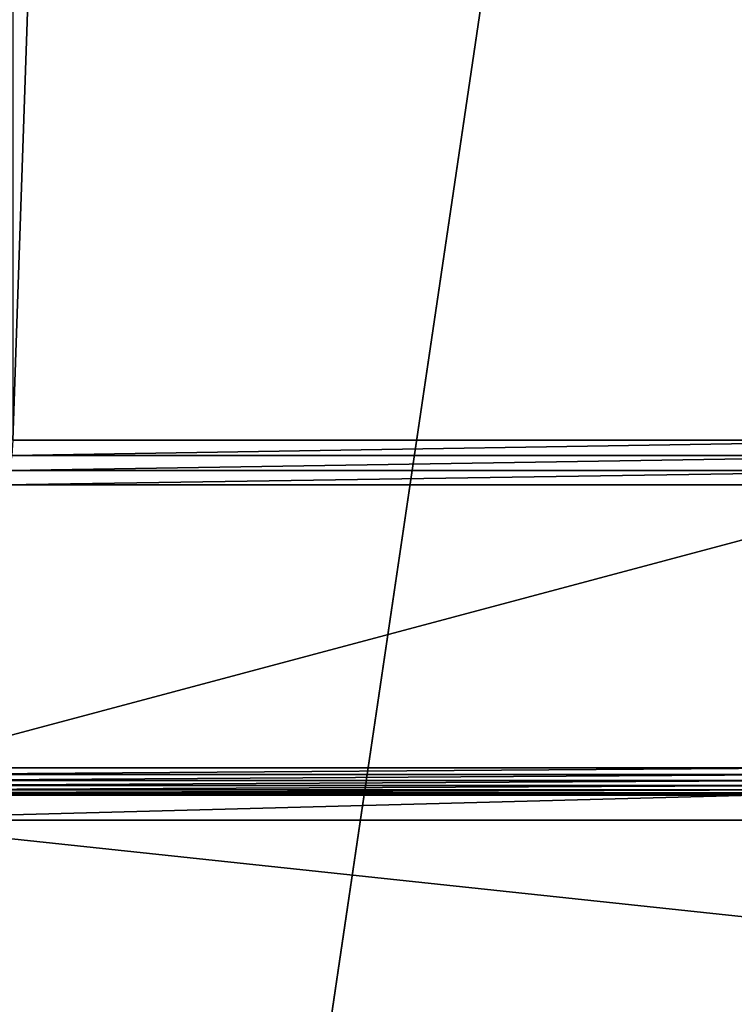
# Model space of a CAD drawing. Extents: x 0 to 448, y 0 to 889.
# Drawn here: x 347 to 391, y 651 to 711 of the extents above; entities that cross this region are included whole.
import ezdxf

# ---------------------------------------------------------------- set-up
doc = ezdxf.new("R2010")
doc.units = 0

msp = doc.modelspace()

# ---------------------------------------------------------------- linework, layer by layer
for points in [[(347.037598, 877.437256, 381.471527), (347.037598, 685.416382, 381.471527), (353.615723, 877.438416, 372.076935)], [(353.615723, 877.438416, 372.076935), (347.037598, 685.416382, 381.471527), (404.049469, 685.416382, 300.05014)], [(353.615723, 877.438416, 372.076935), (404.049469, 685.416382, 300.05014), (406.896179, 877.438416, 295.984589)], [(398.681091, 23.000002, 1.499996), (273.496094, 23.000002, 1.499996), (398.681091, 870, 1.499996)], [(398.681091, 870, 1.499996), (273.496094, 23.000002, 1.499996), (273.496094, 870, 1.499996)], [(404.049469, 685.416382, 300.05014), (347.037598, 685.416382, 381.471527), (346.979004, 684.492798, 381.430511)], [(404.049469, 685.416382, 300.05014), (346.979004, 684.492798, 381.430511), (403.990875, 684.492798, 300.009094)], [(403.990875, 684.492798, 300.009094), (346.979004, 684.492798, 381.430511), (346.804657, 683.591248, 381.308441)], [(403.990875, 684.492798, 300.009094), (346.804657, 683.591248, 381.308441), (403.816528, 683.591248, 299.887024)], [(403.816528, 683.591248, 299.887024), (346.804657, 683.591248, 381.308441), (346.518707, 682.733093, 381.108185)], [(403.816528, 683.591248, 299.887024), (346.518707, 682.733093, 381.108185), (403.530579, 682.733093, 299.686798)], [(346.518707, 682.733093, 381.108185), (339.525269, 665.658325, 376.211334), (403.530579, 682.733093, 299.686798)], [(403.530579, 682.733093, 299.686798), (339.525269, 665.658325, 376.211334), (396.53714, 665.658325, 294.789978)], [(396.53714, 665.658325, 294.789978), (339.525269, 665.658325, 376.211334), (339.324738, 665.252441, 376.070923)], [(396.53714, 665.658325, 294.789978), (339.324738, 665.252441, 376.070923), (396.336609, 665.252441, 294.649536)], [(396.086212, 664.890259, 294.474213), (339.074341, 664.890259, 375.89563), (338.780334, 664.580627, 375.689758)], [(396.086212, 664.890259, 294.474213), (338.780334, 664.580627, 375.689758), (395.792175, 664.580627, 294.268341)], [(396.336609, 665.252441, 294.649536), (339.324738, 665.252441, 376.070923), (339.074341, 664.890259, 375.89563)], [(396.336609, 665.252441, 294.649536), (339.074341, 664.890259, 375.89563), (396.086212, 664.890259, 294.474213)], [(395.103607, 664.148865, 293.786163), (338.091736, 664.148865, 375.207581), (337.714325, 664.037476, 374.943329)], [(395.103607, 664.148865, 293.786163), (337.714325, 664.037476, 374.943329), (394.726227, 664.037476, 293.521912)], [(395.461914, 664.331421, 294.037079), (338.450043, 664.331421, 375.458466), (338.091736, 664.148865, 375.207581)], [(395.461914, 664.331421, 294.037079), (338.091736, 664.148865, 375.207581), (395.103607, 664.148865, 293.786163)], [(395.792175, 664.580627, 294.268341), (338.780334, 664.580627, 375.689758), (338.450043, 664.331421, 375.458466)], [(395.792175, 664.580627, 294.268341), (338.450043, 664.331421, 375.458466), (395.461914, 664.331421, 294.037079)], [(334.738495, 662.5, 372.884735), (391.762177, 664.000061, 291.446472), (333.257385, 664.000061, 375)], [(391.762177, 664.000061, 291.446472), (394.339142, 664.000061, 293.250885), (333.257385, 664.000061, 375)], [(333.257385, 664.000061, 375), (394.339142, 664.000061, 293.250885), (337.327271, 664.000061, 374.672302)], [(392.04895, 662.5, 291.036896), (391.762177, 664.000061, 291.446472), (334.738495, 662.5, 372.884735)], [(394.726227, 664.037476, 293.521912), (337.714325, 664.037476, 374.943329), (337.327271, 664.000061, 374.672302)], [(394.726227, 664.037476, 293.521912), (337.327271, 664.000061, 374.672302), (394.339142, 664.000061, 293.250885)], [(392.04895, 662.5, 291.036896), (334.738495, 662.5, 372.884735), (393.687256, 662.5, 292.184052)], [(393.687256, 662.5, 292.184052), (334.738495, 662.5, 372.884735), (336.376801, 662.5, 374.03186)], [(336.376801, 662.5, 374.03186), (397.415527, 656, 286.859558), (393.687256, 662.5, 292.184052)], [(336.376801, 662.5, 374.03186), (336.376801, 230.5, 374.03186), (397.415527, 656, 286.859558)], [(397.415527, 656, 286.859558), (336.376801, 230.5, 374.03186), (393.687256, 230.5, 292.184052)]]:
    msp.add_3dface(points)

doc.saveas('drawing.dxf')
